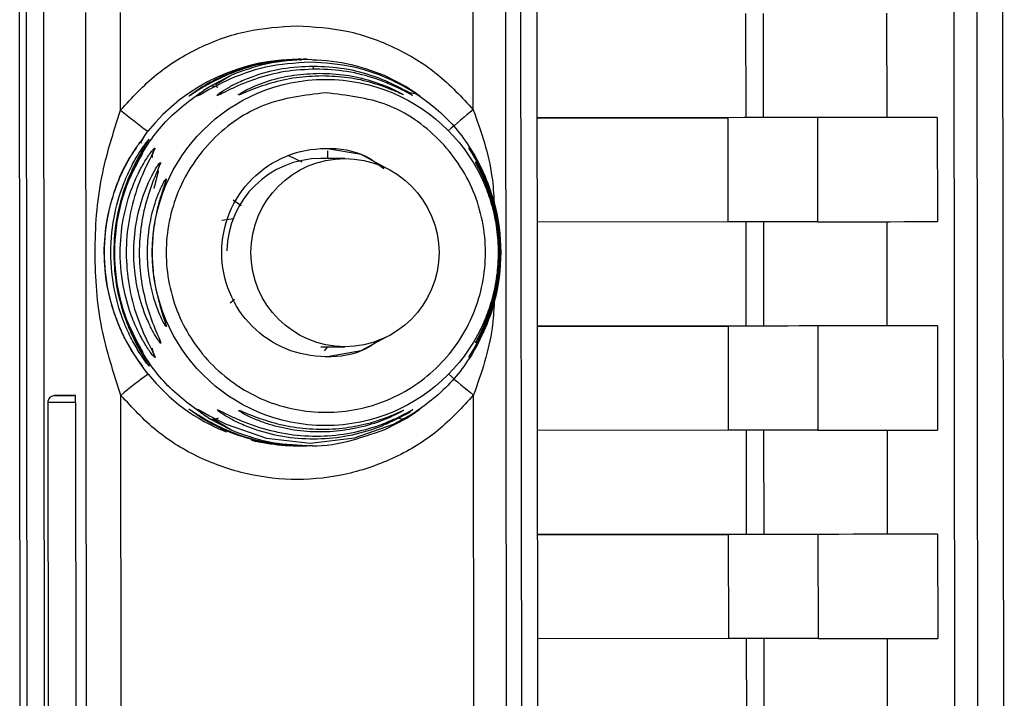
# Paper-space layout 'Blatt2' of a CAD drawing. Units: millimetres. Extents: x 0 to 420, y 0 to 297.
# Drawn here: x 128 to 131, y 207 to 209 of the extents above; entities that cross this region are included whole.
import ezdxf

# ---------------------------------------------------------------- set-up
doc = ezdxf.new("R2010")
doc.units = ezdxf.units.MM

psp = doc.layouts.new('Blatt2')

# ---------------------------------------------------------------- linework, layer by layer
at = {"color": 7, "linetype": 'Continuous', "lineweight": 30}
for p, q in [((131.2932, 205.5988), (131.2868, 212.0162)), ((131.1409, 211.9185), (131.1522, 200.5784)), ((131.2214, 200.5757), (131.21, 211.9221)), ((128.3678, 204.7548), (128.3618, 210.7763)), ((128.3827, 209.7889), (128.3867, 205.7421)), ((128.4342, 209.789), (128.4383, 205.7422)), ((129.8588, 205.7436), (129.8548, 209.7904)), ((129.9073, 205.7437), (129.9032, 209.7905)), ((128.564, 206.0258), (128.5605, 209.5055)), ((128.6639, 209.215), (128.6636, 209.5056)), ((129.7133, 209.2161), (129.7131, 209.5067)), ((129.8134, 206.027), (129.8099, 209.5068)), ((130.5236, 209.5027), (130.5239, 209.1927)), ((130.5772, 209.1928), (130.5769, 209.5027)), ((130.9429, 209.5032), (130.9432, 209.1933)), ((129.2002, 209.3663), (129.1921, 209.3663)), ((129.2188, 209.3663), (129.209, 209.3663)), ((129.2362, 209.3646), (129.2505, 209.3633)), ((128.9271, 209.2849), (128.9905, 209.3186)), ((128.9465, 209.2913), (128.9905, 209.3186)), ((129.4476, 209.3191), (129.5133, 209.2855)), ((130.5239, 209.1927), (129.9038, 209.1921)), ((129.9038, 209.1921), (130.4706, 209.1926)), ((130.4706, 209.1926), (130.471, 208.8826)), ((130.7374, 209.1929), (130.7377, 208.8829)), ((131.0937, 209.1934), (130.9432, 209.1933)), ((131.0937, 209.1934), (131.094, 208.8834)), ((128.7216, 209.1181), (128.7448, 209.1523)), ((129.2796, 209.094), (129.2797, 209.0712)), ((128.7829, 209.0597), (128.7821, 209.056)), ((129.2039, 209.0605), (129.1647, 209.0794)), ((129.3313, 209.0712), (129.2598, 209.0712)), ((128.9986, 208.9478), (129.0222, 208.9311)), ((130.5242, 208.8827), (130.5245, 208.5727)), ((130.5778, 208.5728), (130.5775, 208.8827)), ((130.9435, 208.8832), (130.9439, 208.5733)), ((130.471, 208.8826), (129.9042, 208.8821)), ((129.0024, 208.6514), (128.9894, 208.6403)), ((130.5245, 208.5727), (129.9045, 208.5721)), ((129.9045, 208.5721), (130.4713, 208.5726)), ((130.4713, 208.5726), (130.4716, 208.2626)), ((130.738, 208.5729), (130.7384, 208.2629)), ((131.0943, 208.5734), (130.9439, 208.5733)), ((131.0943, 208.5734), (131.0946, 208.2634)), ((128.7826, 208.5257), (128.7834, 208.522)), ((129.2597, 208.5112), (129.3313, 208.5112)), ((129.2708, 208.4994), (129.2807, 208.5112)), ((128.4675, 208.3656), (128.4697, 208.3656)), ((128.5293, 208.3657), (128.5256, 208.3657)), ((128.6659, 207.165), (128.6647, 208.3665)), ((129.7154, 207.1661), (129.7142, 208.3676)), ((128.4475, 208.3456), (128.4486, 207.1856)), ((128.53, 208.3457), (128.5311, 207.1857)), ((128.9915, 208.2635), (128.928, 208.2971)), ((129.5142, 208.2977), (129.4487, 208.264)), ((128.9915, 208.2635), (128.9411, 208.2947)), ((130.4716, 208.2626), (129.9048, 208.2621)), ((130.5248, 208.2627), (130.5251, 207.9527)), ((130.5784, 207.9528), (130.5781, 208.2627)), ((130.9442, 208.2632), (130.9445, 207.9533)), ((129.1921, 208.2163), (129.2001, 208.2163)), ((129.2089, 208.2163), (129.2188, 208.2163)), ((130.5251, 207.9527), (129.9051, 207.9521)), ((129.9051, 207.9521), (130.4719, 207.9526)), ((130.4719, 207.9526), (130.4722, 207.6426)), ((130.7387, 207.9529), (130.739, 207.6429)), ((131.0949, 207.9534), (130.9445, 207.9533)), ((131.0949, 207.9534), (131.0952, 207.6434)), ((130.4722, 207.6426), (129.9054, 207.6421)), ((130.5254, 207.6427), (130.5257, 207.3327)), ((130.5791, 207.3328), (130.5788, 207.6427)), ((130.9448, 207.6432), (130.9451, 207.3333))]:
    psp.add_line(p, q, dxfattribs=at)
at = {"color": 7, "linetype": 'Continuous', "lineweight": 30, "flags": 128}
for points in [[(130.7374, 209.1929), (130.7275, 209.1929), (130.7089, 209.1929), (130.6822, 209.1929), (130.6485, 209.1928), (130.609, 209.1928), (130.5651, 209.1927), (130.5184, 209.1927), (130.4706, 209.1926)], [(130.5772, 209.1928), (130.5752, 209.1927), (130.5715, 209.1927), (130.5661, 209.1927), (130.5594, 209.1927), (130.5515, 209.1927), (130.5427, 209.1927), (130.5334, 209.1927), (130.5239, 209.1927)], [(130.9432, 209.1933), (130.9146, 209.1932), (130.8811, 209.1932), (130.8427, 209.1931), (130.7994, 209.193), (130.7512, 209.193), (130.6981, 209.1929), (130.6401, 209.1928), (130.5772, 209.1928)], [(131.0937, 209.1934), (131.0657, 209.1934), (131.033, 209.1933), (130.9955, 209.1933), (130.9534, 209.1932), (130.9065, 209.1931), (130.8548, 209.1931), (130.7985, 209.193), (130.7374, 209.1929)], [(129.4559, 209.0419), (129.3793, 209.0827), (129.2736, 209.1013)], [(130.7377, 208.8829), (130.7278, 208.8829), (130.7092, 208.8829), (130.6825, 208.8829), (130.6488, 208.8828), (130.6093, 208.8828), (130.5654, 208.8827), (130.5187, 208.8827), (130.471, 208.8826)], [(130.7377, 208.8829), (130.7988, 208.883), (130.8551, 208.8831), (130.9068, 208.8831), (130.9537, 208.8832), (130.9958, 208.8833), (131.0333, 208.8833), (131.066, 208.8834), (131.094, 208.8834)], [(130.738, 208.5729), (130.7281, 208.5729), (130.7095, 208.5729), (130.6828, 208.5729), (130.6491, 208.5728), (130.6096, 208.5728), (130.5657, 208.5727), (130.519, 208.5727), (130.4713, 208.5726)], [(130.5778, 208.5728), (130.5758, 208.5727), (130.5721, 208.5727), (130.5668, 208.5727), (130.56, 208.5727), (130.5521, 208.5727), (130.5434, 208.5727), (130.534, 208.5727), (130.5245, 208.5727)], [(130.9439, 208.5733), (130.9152, 208.5732), (130.8817, 208.5732), (130.8433, 208.5731), (130.8, 208.573), (130.7518, 208.573), (130.6987, 208.5729), (130.6407, 208.5728), (130.5778, 208.5728)], [(131.0943, 208.5734), (131.0663, 208.5734), (131.0336, 208.5733), (130.9962, 208.5733), (130.954, 208.5732), (130.9071, 208.5731), (130.8554, 208.5731), (130.7991, 208.573), (130.738, 208.5729)], [(129.2739, 208.4813), (129.3798, 208.5001), (129.4554, 208.5403)], [(128.5293, 208.3657), (128.5062, 208.3656), (128.4864, 208.3656), (128.4728, 208.3656), (128.4675, 208.3656), (128.4675, 208.3656)], [(128.4697, 208.3656), (128.4713, 208.3656), (128.4837, 208.3656), (128.5028, 208.3656), (128.5256, 208.3657)], [(128.53, 208.3457), (128.4992, 208.3456), (128.4727, 208.3456), (128.4545, 208.3456), (128.4475, 208.3456), (128.4475, 208.3456)], [(128.8923, 208.325), (128.8969, 208.3236), (128.9097, 208.3166), (128.9286, 208.3059), (128.9782, 208.2806), (129.0984, 208.2393), (129.2281, 208.2247), (129.3593, 208.24), (129.4757, 208.2811), (129.5232, 208.3065), (129.5408, 208.3173), (129.5518, 208.3243), (129.5546, 208.3256), (129.5484, 208.3207), (129.5343, 208.3106), (129.5142, 208.2977), (129.5142, 208.2977)], [(130.7384, 208.2629), (130.7284, 208.2629), (130.7098, 208.2629), (130.6831, 208.2629), (130.6494, 208.2628), (130.6099, 208.2628), (130.566, 208.2627), (130.5193, 208.2627), (130.4716, 208.2626)], [(130.7384, 208.2629), (130.7994, 208.263), (130.8558, 208.2631), (130.9074, 208.2631), (130.9543, 208.2632), (130.9965, 208.2633), (131.0339, 208.2633), (131.0666, 208.2634), (131.0946, 208.2634)], [(130.7387, 207.9529), (130.7287, 207.9529), (130.7101, 207.9529), (130.6834, 207.9529), (130.6497, 207.9528), (130.6102, 207.9528), (130.5663, 207.9527), (130.5196, 207.9527), (130.4719, 207.9526)], [(130.5784, 207.9528), (130.5765, 207.9527), (130.5727, 207.9527), (130.5674, 207.9527), (130.5606, 207.9527), (130.5527, 207.9527), (130.544, 207.9527), (130.5346, 207.9527), (130.5251, 207.9527)], [(130.9445, 207.9533), (130.9159, 207.9532), (130.8823, 207.9532), (130.8439, 207.9531), (130.8006, 207.953), (130.7524, 207.953), (130.6993, 207.9529), (130.6413, 207.9528), (130.5784, 207.9528)], [(131.0949, 207.9534), (131.067, 207.9534), (131.0342, 207.9533), (130.9968, 207.9533), (130.9546, 207.9532), (130.9077, 207.9531), (130.8561, 207.9531), (130.7997, 207.953), (130.7387, 207.9529)], [(130.739, 207.6429), (130.729, 207.6429), (130.7104, 207.6429), (130.6838, 207.6429), (130.6501, 207.6428), (130.6105, 207.6428), (130.5666, 207.6427), (130.5199, 207.6427), (130.4722, 207.6426)], [(130.739, 207.6429), (130.8, 207.643), (130.8564, 207.6431), (130.908, 207.6431), (130.9549, 207.6432), (130.9971, 207.6433), (131.0345, 207.6433), (131.0673, 207.6434), (131.0952, 207.6434)]]:
    psp.add_lwpolyline(points, dxfattribs=at)
at = {"color": 7, "linetype": 'Continuous', "lineweight": 30}
for centre, radius in [((129.2733, 208.7915), 0.5151), ((129.3313, 208.7911), 0.2799)]:
    psp.add_circle(centre, radius, dxfattribs=at)
for centre, radius, start, end in [((129.1922, 208.7917), 0.5746, 88.3956, 141.1341), ((129.1877, 209.3624), 0.0125, 359.519, 17.9983), ((129.1778, 209.336), 0.0604, 0.0301, 9.9361), ((129.5612, 210.288), 1.3988, 230.0953, 234.2911), ((130.4928, 208.215), 1.2688, 127.903, 132.3104), ((128.7702, 209.0991), 0.05, 144.12, 153.6454), ((128.8074, 209.0745), 0.0499, 146.15, 179.9333), ((128.8261, 209.0347), 0.0499, 149.993, 164.1531), ((129.2598, 208.7913), 0.2799, 90.0099, 178.8523), ((128.8447, 208.9893), 0.0498, 154.7461, 179.9009), ((128.8451, 208.5924), 0.0498, 180.2133, 205.3681), ((128.8266, 208.547), 0.0499, 195.4218, 210.1213), ((128.808, 208.5073), 0.0499, 180.1809, 213.9642), ((129.5618, 207.2982), 1.395, 125.8148, 130.0217), ((129.1922, 208.791), 0.5747, 218.9838, 248.1709), ((130.4293, 209.2942), 1.1705, 227.5662, 232.3438), ((128.3686, 208.3505), 0.1614, 358.2839, 5.3909), ((129.1921, 208.7908), 0.5745, 256.0085, 274.2042)]:
    psp.add_arc(centre, radius, start, end, dxfattribs=at)
for points in [[(128.6639, 209.215), (128.6978, 209.2521), (128.7658, 209.3261), (128.8955, 209.4045), (129.038, 209.4565), (129.1382, 209.463), (129.1883, 209.4663)], [(129.1883, 209.4663), (129.2385, 209.4631), (129.3387, 209.4568), (129.4813, 209.4051), (129.6112, 209.3269), (129.6793, 209.253), (129.7133, 209.2161)], [(129.274, 209.2666), (129.3362, 209.2595), (129.4606, 209.2453), (129.6188, 209.1356), (129.7246, 208.9786), (129.7619, 208.7917), (129.725, 208.6051), (129.6195, 208.4468), (129.4615, 208.341), (129.275, 208.3037), (129.0884, 208.3406), (128.9302, 208.4461), (128.8244, 208.6043), (128.7871, 208.7907), (128.824, 208.9777), (128.9295, 209.1349), (129.0875, 209.2449), (129.2119, 209.2593), (129.274, 209.2666)], [(129.7142, 208.3676), (129.6802, 208.3306), (129.6123, 208.2566), (129.4825, 208.1777), (129.3401, 208.1276), (129.1897, 208.1107), (129.0393, 208.1273), (128.8968, 208.1771), (128.7668, 208.2558), (128.6987, 208.3296), (128.6647, 208.3665)]]:
    psp.add_open_spline(points, degree=3, dxfattribs=at)
for points, knots in [([(129.2084, 209.3663), (129.1683, 209.3639), (129.0967, 209.3595), (129.0098, 209.3324), (128.9505, 209.3062), (128.909, 209.2834), (128.8823, 209.2664), (128.8697, 209.2581), (128.8654, 209.2555), (128.8678, 209.2576), (128.869, 209.2586)], [0, 0, 0, 0, 0.269934, 0.481955, 0.610287, 0.719643, 0.834066, 0.889958, 0.944929, 1, 1, 1, 1]), ([(128.869, 209.2586), (128.8713, 209.2604), (128.8783, 209.266), (128.9047, 209.2841), (128.9448, 209.3067), (129.003, 209.3328), (129.0879, 209.3595), (129.1595, 209.3639), (129.1996, 209.3663)], [0, 0, 0, 0, 0.062816, 0.191393, 0.323743, 0.4585, 0.696306, 1, 1, 1, 1]), ([(129.227, 209.3579), (129.1827, 209.3549), (129.0958, 209.3491), (128.9933, 209.311), (128.9335, 209.2795), (128.9078, 209.2648), (128.8942, 209.257), (128.8923, 209.257), (128.8914, 209.257)], [0, 0, 0, 0, 0.319538, 0.627237, 0.780387, 0.857999, 0.92816, 1, 1, 1, 1]), ([(128.9905, 209.3186), (129.0266, 209.3323), (129.0991, 209.3598), (129.1785, 209.3641), (129.2182, 209.3663)], [0, 0, 0, 0, 0.498976, 1, 1, 1, 1]), ([(129.2182, 209.3663), (129.258, 209.3642), (129.3374, 209.36), (129.4109, 209.3327), (129.4476, 209.3191)], [0, 0, 0, 0, 0.501024, 1, 1, 1, 1]), ([(129.5133, 209.2855), (129.5203, 209.281), (129.5342, 209.2722), (129.5487, 209.2618), (129.5552, 209.2565), (129.5523, 209.258), (129.5409, 209.2653), (129.5169, 209.2802), (129.4593, 209.3114), (129.3578, 209.3494), (129.271, 209.3551), (129.227, 209.3579)], [0, 0, 0, 0, 0.061862, 0.1220109, 0.1810054, 0.2397534, 0.2972914, 0.360811, 0.4862832, 0.7392622, 1, 1, 1, 1]), ([(129.2453, 209.3373), (129.2145, 209.3358), (129.1528, 209.3328), (129.0774, 209.3128), (129.0229, 209.2922), (128.9871, 209.2758), (128.9641, 209.2641), (128.953, 209.2589), (128.9495, 209.258), (128.9515, 209.2605), (128.9607, 209.2677), (128.9822, 209.2815), (129.0168, 209.2994), (129.0702, 209.3213), (129.145, 209.3418), (129.2065, 209.3449), (129.2372, 209.3464)], [0, 0, 0, 0, 0.1280325, 0.255539, 0.3230517, 0.3810467, 0.4413741, 0.4708665, 0.4999052, 0.529, 0.5585499, 0.6190359, 0.6769039, 0.7447331, 0.8721474, 1, 1, 1, 1]), ([(129.0144, 209.2604), (129.0147, 209.2609), (129.0151, 209.2618), (129.0233, 209.2672), (129.0495, 209.2816), (129.1046, 209.3038), (129.1785, 209.3215), (129.2304, 209.3238), (129.2563, 209.325)], [0, 0, 0, 0, 0.057003, 0.117297, 0.238061, 0.488154, 0.743468, 1, 1, 1, 1]), ([(129.2372, 209.3464), (129.2681, 209.345), (129.3296, 209.342), (129.4052, 209.3216), (129.4598, 209.2998), (129.4956, 209.2821), (129.5193, 209.268), (129.5266, 209.2631), (129.5289, 209.2615)], [0, 0, 0, 0, 0.2714308, 0.541956, 0.6859874, 0.8088054, 0.9372516, 1, 1, 1, 1]), ([(129.5289, 209.2615), (129.5304, 209.2605), (129.5333, 209.2584), (129.5308, 209.2595), (129.5215, 209.2646), (129.4994, 209.2766), (129.4647, 209.293), (129.4114, 209.3134), (129.3377, 209.333), (129.2762, 209.3359), (129.2453, 209.3373)], [0, 0, 0, 0, 0.054951, 0.109908, 0.165661, 0.279678, 0.397157, 0.516921, 0.757963, 1, 1, 1, 1]), ([(129.2563, 209.325), (129.2824, 209.3239), (129.3343, 209.3217), (129.4092, 209.304), (129.4655, 209.2822), (129.4946, 209.2674), (129.5007, 209.2638), (129.5028, 209.2626)], [0, 0, 0, 0, 0.272034, 0.54286, 0.808058, 0.936186, 1, 1, 1, 1]), ([(129.2635, 209.3169), (129.2375, 209.3158), (129.1855, 209.3135), (129.1107, 209.2966), (129.0542, 209.2762), (129.026, 209.2642), (129.0165, 209.2605), (129.0151, 209.2604), (129.0144, 209.2604)], [0, 0, 0, 0, 0.256994, 0.512569, 0.762288, 0.882804, 0.941861, 1, 1, 1, 1]), ([(129.5028, 209.2626), (129.504, 209.2619), (129.5063, 209.2604), (129.5043, 209.2611), (129.4965, 209.2646), (129.4701, 209.2766), (129.4153, 209.2969), (129.3415, 209.3137), (129.2896, 209.3158), (129.2635, 209.3169)], [0, 0, 0, 0, 0.053947, 0.108019, 0.164741, 0.278776, 0.515066, 0.756891, 1, 1, 1, 1]), ([(128.928, 208.2971), (128.8873, 208.3256), (128.8059, 208.3825), (128.7166, 208.5038), (128.6595, 208.642), (128.6401, 208.7907), (128.6592, 208.9395), (128.7161, 209.0777), (128.8051, 209.1993), (128.8864, 209.2564), (128.9271, 209.2849)], [0, 0, 0, 0, 0.125, 0.25, 0.375, 0.5, 0.625, 0.75, 0.875, 1, 1, 1, 1]), ([(128.8914, 209.257), (128.8923, 209.2582), (128.8941, 209.2608), (128.9075, 209.2717), (128.9205, 209.2805), (128.9271, 209.2849)], [0, 0, 0, 0, 0.326085, 0.658116, 1, 1, 1, 1]), ([(128.9271, 209.2849), (128.9289, 209.2857), (128.9326, 209.2872), (128.9392, 209.2875), (128.9462, 209.2864), (128.951, 209.2843), (128.9534, 209.2833)], [0, 0, 0, 0, 0.247776, 0.499997, 0.752219, 1, 1, 1, 1]), ([(129.4886, 209.2838), (129.495, 209.2811), (129.5071, 209.276), (129.5184, 209.2704), (129.5233, 209.2677), (129.525, 209.2667), (129.5247, 209.2667), (129.5246, 209.2667)], [0, 0, 0, 0, 0.343382, 0.646382, 0.790968, 0.930362, 1, 1, 1, 1]), ([(129.5014, 209.2877), (129.5016, 209.2878), (129.504, 209.2882), (129.5081, 209.2877), (129.5116, 209.2862), (129.5133, 209.2855)], [0, 0, 0, 0, 0.035281, 0.521929, 1, 1, 1, 1]), ([(129.5133, 209.2855), (129.554, 209.257), (129.6354, 209.2001), (129.7247, 209.0787), (129.7818, 208.9406), (129.8012, 208.7919), (129.7821, 208.6431), (129.7252, 208.5048), (129.6362, 208.3833), (129.5549, 208.3262), (129.5142, 208.2977)], [0, 0, 0, 0, 0.125, 0.25, 0.375, 0.5, 0.625, 0.75, 0.875, 1, 1, 1, 1]), ([(129.5246, 209.2666), (129.5281, 209.2664), (129.5355, 209.2661), (129.5404, 209.265), (129.541, 209.2652), (129.5405, 209.2656), (129.5384, 209.2668), (129.5377, 209.2672)], [0, 0, 0, 0, 0.27239, 0.569357, 0.732277, 0.90808, 1, 1, 1, 1]), ([(128.6647, 208.3665), (128.6433, 208.4324), (128.5984, 208.57), (128.5831, 208.7907), (128.598, 209.0114), (128.6425, 209.1491), (128.6639, 209.215)], [0, 0, 0, 0, 0.239134, 0.499997, 0.760845, 1, 1, 1, 1]), ([(129.7133, 209.2161), (129.7364, 209.1505), (129.7681, 209.0604), (129.7737, 208.9654), (129.7752, 208.9395)], [0, 0, 0, 0, 0.727266, 1, 1, 1, 1]), ([(128.7303, 208.4533), (128.7296, 208.4539), (128.7282, 208.4551), (128.7187, 208.4672), (128.7005, 208.4932), (128.6771, 208.5339), (128.6496, 208.594), (128.6236, 208.6799), (128.612, 208.7921), (128.6236, 208.9025), (128.6499, 208.9891), (128.6767, 209.0478), (128.7001, 209.0887), (128.7179, 209.1143), (128.7276, 209.1267), (128.729, 209.1278), (128.7297, 209.1284)], [0, 0, 0, 0, 0.029005, 0.058589, 0.118059, 0.180326, 0.243285, 0.362059, 0.499976, 0.642947, 0.754959, 0.822883, 0.880704, 0.941255, 0.971284, 1, 1, 1, 1]), ([(128.749, 208.4533), (128.7483, 208.4539), (128.7468, 208.4551), (128.7373, 208.4672), (128.7192, 208.4932), (128.6958, 208.5339), (128.6683, 208.594), (128.6422, 208.6799), (128.6307, 208.7921), (128.6422, 208.9025), (128.6686, 208.9891), (128.6953, 209.0478), (128.7188, 209.0887), (128.7366, 209.1143), (128.7463, 209.1267), (128.7476, 209.1278), (128.7483, 209.1284)], [0, 0, 0, 0, 0.029005, 0.058589, 0.118059, 0.180326, 0.243285, 0.362059, 0.499976, 0.642947, 0.754959, 0.822883, 0.880704, 0.941255, 0.971284, 1, 1, 1, 1]), ([(128.7419, 209.1173), (128.7418, 209.1172), (128.7382, 209.1113), (128.7238, 209.0884), (128.703, 209.0495), (128.6764, 208.9892), (128.6508, 208.9024), (128.6395, 208.7893), (128.6512, 208.6789), (128.6768, 208.5925), (128.7028, 208.5335), (128.7242, 208.4936), (128.7387, 208.4705), (128.7424, 208.4645), (128.7425, 208.4644)], [0, 0, 0, 0, 0.0018375, 0.0689501, 0.1349656, 0.2068061, 0.3443344, 0.5000189, 0.6613706, 0.7878211, 0.8644808, 0.9297487, 0.9980908, 1, 1, 1, 1]), ([(128.7297, 209.1284), (128.7295, 209.1279), (128.7292, 209.1268), (128.7252, 209.1204), (128.7232, 209.1173)], [0, 0, 0, 0, 0.509214, 1, 1, 1, 1]), ([(128.7483, 209.1284), (128.7481, 209.1279), (128.7478, 209.1268), (128.7438, 209.1204), (128.7419, 209.1173)], [0, 0, 0, 0, 0.509214, 1, 1, 1, 1]), ([(128.7455, 208.4294), (128.726, 208.4561), (128.6868, 208.5097), (128.6537, 208.5836), (128.6342, 208.645), (128.6199, 208.708), (128.6123, 208.7907), (128.6211, 208.8901), (128.6471, 208.9829), (128.6769, 209.0542), (128.7034, 209.0917), (128.7107, 209.102)], [0, 0, 0, 0, 0.134909, 0.270738, 0.338812, 0.406727, 0.541658, 0.676573, 0.812426, 0.948262, 1, 1, 1, 1]), ([(128.7666, 208.4794), (128.766, 208.4794), (128.7647, 208.4796), (128.7584, 208.4868), (128.7497, 208.4984), (128.7366, 208.5182), (128.7184, 208.5502), (128.6937, 208.6053), (128.6697, 208.6865), (128.6594, 208.7871), (128.6688, 208.8912), (128.6919, 208.9731), (128.7179, 209.0314), (128.736, 209.0634), (128.7491, 209.0832), (128.7578, 209.0948), (128.7641, 209.1021), (128.7653, 209.1022), (128.7659, 209.1023)], [0, 0, 0, 0, 0.029063, 0.058528, 0.087402, 0.119148, 0.176799, 0.244813, 0.358341, 0.499993, 0.627767, 0.755154, 0.823236, 0.880806, 0.912474, 0.941457, 0.970917, 1, 1, 1, 1]), ([(128.7607, 209.0896), (128.7607, 209.0895), (128.7578, 209.0834), (128.74, 209.05), (128.7104, 208.9819), (128.6861, 208.8882), (128.6779, 208.7907), (128.6863, 208.6932), (128.7108, 208.5996), (128.7405, 208.5316), (128.7583, 208.4983), (128.7613, 208.4921), (128.7613, 208.492)], [0, 0, 0, 0, 0.0013, 0.069829, 0.211306, 0.355407, 0.500005, 0.644609, 0.788751, 0.930217, 0.998712, 1, 1, 1, 1]), ([(128.7659, 209.1023), (128.7658, 209.1013), (128.7656, 209.0993), (128.7623, 209.0928), (128.7607, 209.0896)], [0, 0, 0, 0, 0.505764, 1, 1, 1, 1]), ([(129.4337, 208.5321), (129.4206, 208.5223), (129.375, 208.4884), (129.2738, 208.4748), (129.1534, 208.4969), (129.0499, 208.5663), (128.9809, 208.6693), (128.9566, 208.791), (128.9807, 208.9127), (129.0494, 209.0159), (129.1528, 209.0853), (129.2734, 209.1082), (129.3797, 209.0926), (129.4296, 209.0548), (129.4471, 209.0416)], [0, 0, 0, 0, 0.0367267, 0.1281152, 0.2195037, 0.3108922, 0.4022808, 0.4936693, 0.5850578, 0.6764463, 0.7678348, 0.8592234, 0.9506119, 1, 1, 1, 1]), ([(129.6992, 208.4801), (129.6995, 208.4807), (129.7002, 208.482), (129.7074, 208.4934), (129.7216, 208.5171), (129.741, 208.5549), (129.7651, 208.6125), (129.7871, 208.6931), (129.7957, 208.7922), (129.7867, 208.8913), (129.7646, 208.9717), (129.7403, 209.0293), (129.7208, 209.0668), (129.7065, 209.0906), (129.6997, 209.1014), (129.6979, 209.1044), (129.7001, 209.1015), (129.7075, 209.0906), (129.7228, 209.066), (129.7425, 209.0279), (129.7665, 208.97), (129.788, 208.8905), (129.7967, 208.7915), (129.7881, 208.6926), (129.7663, 208.612), (129.7422, 208.5542), (129.7226, 208.5164), (129.708, 208.4928), (129.7005, 208.4817), (129.6996, 208.4806), (129.6992, 208.4801)], [0, 0, 0, 0, 0.0145307, 0.0292922, 0.0594903, 0.0884453, 0.1222882, 0.1860205, 0.2499808, 0.3139389, 0.3776648, 0.4114997, 0.4404523, 0.470629, 0.4853819, 0.4999167, 0.5144784, 0.5292721, 0.5595578, 0.5907194, 0.6224484, 0.6861252, 0.7499839, 0.8138426, 0.8775395, 0.9114519, 0.9404147, 0.9706662, 0.9854515, 1, 1, 1, 1]), ([(128.7305, 208.4944), (128.7074, 208.5373), (128.6577, 208.6295), (128.6381, 208.7907), (128.6574, 208.952), (128.7069, 209.0442), (128.7299, 209.0872)], [0, 0, 0, 0, 0.233073, 0.499987, 0.766901, 1, 1, 1, 1]), ([(128.7834, 208.522), (128.7829, 208.522), (128.7819, 208.522), (128.7771, 208.5281), (128.7706, 208.538), (128.7605, 208.5551), (128.7465, 208.5827), (128.7262, 208.6332), (128.708, 208.7039), (128.7007, 208.7907), (128.7078, 208.8776), (128.7259, 208.9483), (128.7461, 208.9988), (128.76, 209.0265), (128.77, 209.0436), (128.7766, 209.0535), (128.7814, 209.0596), (128.7824, 209.0597), (128.7829, 209.0597)], [0, 0, 0, 0, 0.029022, 0.058416, 0.087245, 0.118872, 0.176617, 0.244374, 0.371915, 0.499982, 0.62805, 0.755599, 0.823245, 0.881086, 0.912703, 0.941559, 0.970967, 1, 1, 1, 1]), ([(129.7195, 208.5227), (129.7198, 208.5232), (129.7203, 208.5242), (129.7256, 208.5341), (129.7362, 208.5546), (129.7509, 208.5872), (129.7693, 208.6371), (129.7861, 208.7066), (129.7928, 208.7921), (129.7859, 208.8775), (129.7688, 208.9469), (129.7503, 208.9967), (129.7356, 209.0292), (129.7249, 209.0498), (129.7198, 209.0592), (129.7186, 209.0616), (129.7201, 209.0592), (129.7256, 209.0498), (129.7368, 209.0291), (129.7516, 208.9964), (129.7701, 208.9465), (129.787, 208.8769), (129.7937, 208.7916), (129.7871, 208.7062), (129.7703, 208.6367), (129.7519, 208.5868), (129.7371, 208.5541), (129.7261, 208.5336), (129.7205, 208.524), (129.7198, 208.5231), (129.7195, 208.5227)], [0, 0, 0, 0, 0.014222, 0.029237, 0.059372, 0.088423, 0.122087, 0.185874, 0.249963, 0.314046, 0.377829, 0.411506, 0.440538, 0.470649, 0.485633, 0.499915, 0.514246, 0.529225, 0.559441, 0.588398, 0.622253, 0.685997, 0.74999, 0.813981, 0.877724, 0.911506, 0.940519, 0.97071, 0.985734, 1, 1, 1, 1]), ([(128.7821, 209.056), (128.7812, 209.0536), (128.7784, 209.0464), (128.7644, 209.0149), (128.7418, 208.9551), (128.7236, 208.8747), (128.7173, 208.7908), (128.7238, 208.7068), (128.7421, 208.6265), (128.7648, 208.5667), (128.7789, 208.5353), (128.7817, 208.5281), (128.7826, 208.5257)], [0, 0, 0, 0, 0.031434, 0.095706, 0.228485, 0.363918, 0.500011, 0.636079, 0.771558, 0.904323, 0.968563, 1, 1, 1, 1]), ([(128.7762, 209.0348), (128.7761, 209.0339), (128.7761, 209.0321), (128.7733, 209.0215), (128.7683, 209.005), (128.7645, 208.9885), (128.7629, 208.9815)], [0, 0, 0, 0, 0.162728, 0.336012, 0.718261, 1, 1, 1, 1]), ([(128.8001, 208.5711), (128.7997, 208.571), (128.799, 208.5709), (128.7945, 208.5774), (128.786, 208.5935), (128.7745, 208.6202), (128.7602, 208.6616), (128.7473, 208.7195), (128.7421, 208.7908), (128.7472, 208.862), (128.76, 208.92), (128.7741, 208.9614), (128.7856, 208.9881), (128.7941, 209.0042), (128.7986, 209.0107), (128.7993, 209.0106), (128.7996, 209.0105)], [0, 0, 0, 0, 0.029026, 0.058362, 0.11836, 0.176283, 0.243729, 0.371515, 0.500004, 0.628497, 0.756275, 0.823636, 0.881633, 0.941639, 0.970985, 1, 1, 1, 1]), ([(128.7996, 209.0105), (128.7996, 209.0097), (128.7995, 209.008), (128.7967, 208.9989), (128.7879, 208.9738), (128.7728, 208.9245), (128.7607, 208.8591), (128.7564, 208.7908), (128.7608, 208.7224), (128.773, 208.6571), (128.7883, 208.6078), (128.7971, 208.5828), (128.7999, 208.5737), (128.8, 208.572), (128.8001, 208.5711)], [0, 0, 0, 0, 0.029062, 0.05862, 0.119035, 0.243952, 0.371608, 0.500006, 0.628389, 0.756053, 0.880966, 0.941371, 0.970924, 1, 1, 1, 1]), ([(129.7401, 208.5718), (129.7402, 208.5722), (129.7406, 208.5731), (129.7441, 208.5811), (129.7545, 208.6055), (129.7717, 208.6555), (129.7852, 208.7221), (129.7899, 208.792), (129.785, 208.8618), (129.7713, 208.9284), (129.7541, 208.9782), (129.7435, 209.0027), (129.7402, 209.0103), (129.7393, 209.0124), (129.7404, 209.0104), (129.7423, 209.0063), (129.7433, 209.0042)], [0, 0, 0, 0, 0.0274177, 0.0552269, 0.1121825, 0.2300621, 0.3508104, 0.4723321, 0.5938522, 0.7146521, 0.8324956, 0.8893715, 0.9172458, 0.9446841, 0.9721099, 1, 1, 1, 1]), ([(129.0018, 208.8923), (128.9987, 208.8919), (128.9872, 208.8904), (128.9743, 208.8883), (128.965, 208.8868)], [0, 0, 0, 0, 0.272384, 1, 1, 1, 1]), ([(129.7755, 208.6442), (129.774, 208.6183), (129.7686, 208.5233), (129.7371, 208.4332), (129.7142, 208.3676)], [0, 0, 0, 0, 0.272554, 1, 1, 1, 1]), ([(128.7613, 208.492), (128.763, 208.4887), (128.7662, 208.4822), (128.7665, 208.4803), (128.7666, 208.4794)], [0, 0, 0, 0, 0.503224, 1, 1, 1, 1]), ([(128.7425, 208.4644), (128.7445, 208.4613), (128.7485, 208.4549), (128.7488, 208.4538), (128.749, 208.4533)], [0, 0, 0, 0, 0.489403, 1, 1, 1, 1]), ([(128.4707, 208.3656), (128.4693, 208.3656), (128.4676, 208.3656), (128.4675, 208.3656), (128.4674, 208.3656), (128.4674, 208.3656), (128.4673, 208.3656), (128.4671, 208.3656), (128.4667, 208.3656), (128.4656, 208.3655), (128.4625, 208.3652), (128.4576, 208.3634), (128.4522, 208.3592), (128.4486, 208.3531), (128.447, 208.3481), (128.4475, 208.3457), (128.4475, 208.3456)], [0, 0, 0, 0, 0.283838, 0.31569, 0.335746, 0.342262, 0.344716, 0.347177, 0.353453, 0.370412, 0.416655, 0.553389, 0.6906, 0.843, 0.994597, 1, 1, 1, 1]), ([(128.8699, 208.3233), (128.8687, 208.3243), (128.8663, 208.3264), (128.8706, 208.3239), (128.8831, 208.3157), (128.9102, 208.2984), (128.9516, 208.2758), (129.0124, 208.2492), (129.0985, 208.2226), (129.1704, 208.2185), (129.2089, 208.2164)], [0, 0, 0, 0, 0.055094, 0.109911, 0.165841, 0.278369, 0.396244, 0.515308, 0.739904, 1, 1, 1, 1]), ([(129.2007, 208.2163), (129.1606, 208.2187), (129.089, 208.2229), (129.0028, 208.2498), (128.9447, 208.2759), (128.9049, 208.2985), (128.8792, 208.316), (128.8722, 208.3215), (128.8699, 208.3233)], [0, 0, 0, 0, 0.304033, 0.541517, 0.686181, 0.808596, 0.937167, 1, 1, 1, 1]), ([(128.928, 208.2971), (128.9214, 208.3015), (128.9084, 208.3103), (128.895, 208.3211), (128.8932, 208.3237), (128.8923, 208.325)], [0, 0, 0, 0, 0.341937, 0.673928, 1, 1, 1, 1]), ([(128.9544, 208.2987), (128.952, 208.2977), (128.9472, 208.2956), (128.9402, 208.2945), (128.9336, 208.2948), (128.9299, 208.2963), (128.928, 208.2971)], [0, 0, 0, 0, 0.247772, 0.499992, 0.752215, 1, 1, 1, 1]), ([(128.9514, 208.3235), (128.9521, 208.3234), (128.9537, 208.3233), (128.9652, 208.3178), (128.9882, 208.3062), (129.0242, 208.2899), (129.0787, 208.2693), (129.1542, 208.2503), (129.2467, 208.2427), (129.339, 208.2505), (129.4137, 208.2698), (129.4668, 208.2905), (129.5012, 208.3069), (129.5226, 208.3187), (129.5319, 208.3237), (129.5341, 208.3247), (129.5313, 208.3226), (129.5298, 208.3216)], [0, 0, 0, 0, 0.027808, 0.056938, 0.115563, 0.172031, 0.237526, 0.361467, 0.485895, 0.610324, 0.734251, 0.799785, 0.856214, 0.914824, 0.944041, 0.971726, 1, 1, 1, 1]), ([(129.5298, 208.3216), (129.5274, 208.32), (129.5201, 208.3151), (129.4964, 208.3009), (129.4606, 208.2831), (129.4059, 208.2611), (129.3305, 208.2414), (129.238, 208.2336), (129.1458, 208.2413), (129.071, 208.2609), (129.0176, 208.2828), (128.983, 208.3007), (128.9617, 208.3143), (128.9522, 208.3217), (128.9516, 208.3229), (128.9514, 208.3235)], [0, 0, 0, 0, 0.030439, 0.092743, 0.152359, 0.222199, 0.353424, 0.485082, 0.616744, 0.748, 0.817648, 0.877405, 0.939653, 0.970075, 1, 1, 1, 1]), ([(129.0154, 208.3217), (129.0161, 208.3217), (129.0174, 208.3216), (129.0271, 208.3179), (129.0553, 208.306), (129.1119, 208.2855), (129.1867, 208.2694), (129.2649, 208.2638), (129.3426, 208.2696), (129.4055, 208.2836), (129.4504, 208.2986), (129.4794, 208.3102), (129.4975, 208.3185), (129.5052, 208.322), (129.5072, 208.3226), (129.5048, 208.3211), (129.5036, 208.3203)], [0, 0, 0, 0, 0.028226, 0.056857, 0.115399, 0.236707, 0.360828, 0.485614, 0.610396, 0.734526, 0.799736, 0.856409, 0.914909, 0.943527, 0.971744, 1, 1, 1, 1]), ([(129.5036, 208.3203), (129.5015, 208.3191), (129.4954, 208.3156), (129.4663, 208.3007), (129.4101, 208.2787), (129.3351, 208.2616), (129.2571, 208.2556), (129.1794, 208.2614), (129.1164, 208.276), (129.0714, 208.2921), (129.0422, 208.3051), (129.0242, 208.315), (129.0161, 208.3203), (129.0157, 208.3212), (129.0154, 208.3217)], [0, 0, 0, 0, 0.030385, 0.092574, 0.221292, 0.352723, 0.484755, 0.616785, 0.748247, 0.817584, 0.877569, 0.939697, 0.970076, 1, 1, 1, 1]), ([(129.5203, 208.3133), (129.5166, 208.3115), (129.5085, 208.3074), (129.4962, 208.3021), (129.4896, 208.2993)], [0, 0, 0, 0, 0.459459, 1, 1, 1, 1]), ([(129.5142, 208.2977), (129.5125, 208.2969), (129.5091, 208.2954), (129.503, 208.2951), (129.4964, 208.2962), (129.4918, 208.2983), (129.4896, 208.2993)], [0, 0, 0, 0, 0.247775, 0.499995, 0.752217, 1, 1, 1, 1]), ([(129.5255, 208.3165), (129.5256, 208.3165), (129.526, 208.3165), (129.5244, 208.3155), (129.5217, 208.3141), (129.5203, 208.3133)], [0, 0, 0, 0, 0.22586, 0.60393, 1, 1, 1, 1]), ([(129.2188, 208.2164), (129.1793, 208.2184), (129.1001, 208.2226), (129.0277, 208.2499), (128.9915, 208.2635)], [0, 0, 0, 0, 0.499721, 1, 1, 1, 1]), ([(129.4487, 208.264), (129.4121, 208.2511), (129.3388, 208.2254), (129.2584, 208.2123), (129.219, 208.2163), (129.2188, 208.2164)], [0, 0, 0, 0, 0.497765, 0.997477, 1, 1, 1, 1])]:
    psp.add_open_spline(points, degree=3, knots=knots, dxfattribs=at)

doc.saveas('drawing.dxf')
